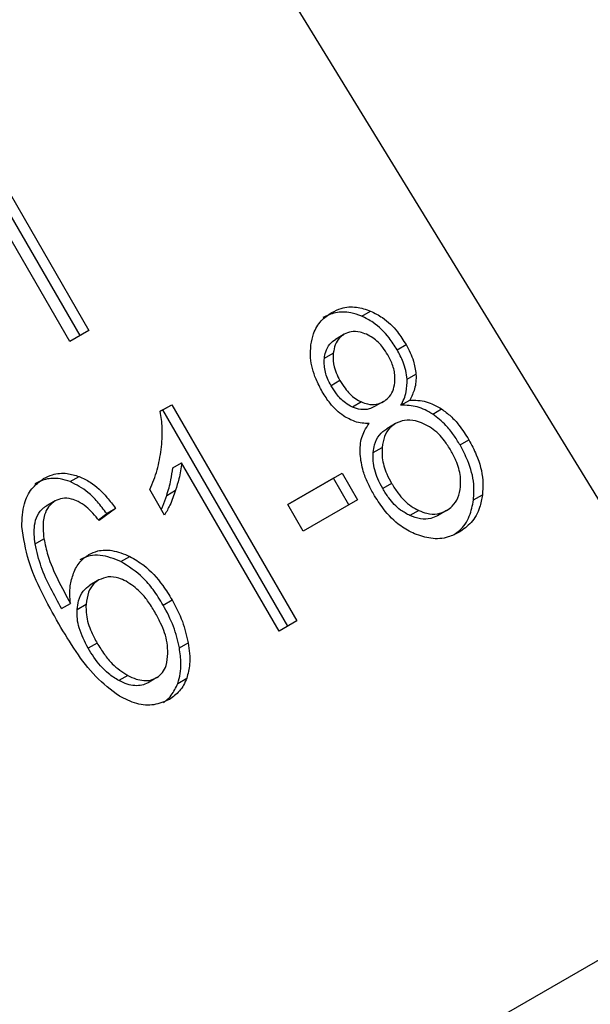
# Model space of a CAD drawing. Extents: x 0.4 to 10.6, y 0.4 to 8.1.
# Drawn here: x 3.7 to 3.7, y 5.3 to 5.4 of the extents above; entities that cross this region are included whole.
import ezdxf

# ---------------------------------------------------------------- set-up
doc = ezdxf.new("R2010")
doc.units = 0
doc.linetypes.add('SLD-SOLID', pattern=[0])
doc.layers.get('0').update_dxf_attribs({"linetype": 'CONTINUOUS'})

msp = doc.modelspace()

# ---------------------------------------------------------------- linework, layer by layer
at = {"color": 7, "linetype": 'SLD-SOLID'}
for p, q in [((3.704648699661584, 5.368664512462838), (3.7196182222728, 5.344197230154192)), ((3.703537213100253, 5.355370563028321), (3.700781307587954, 5.36014393138165)), ((3.700978157981234, 5.360257607638587), (3.703734063493967, 5.355484239284277)), ((3.703311353038002, 5.355240213732279), (3.700555447525804, 5.360013582086255)), ((3.709769689399001, 5.355801459237927), (3.709966539792788, 5.355915135493441)), ((3.703734063493967, 5.355484239284277), (3.703311353038002, 5.355240213732279)), ((3.709384462896507, 5.355402118352721), (3.70918761250283, 5.355288442097161)), ((3.710554619062087, 5.355057397033624), (3.710751469455731, 5.35517107328924)), ((3.708944839643167, 5.35486948263928), (3.70914169003681, 5.354983158894528)), ((3.710774630590334, 5.35440392957788), (3.710971480984015, 5.354517605833371)), ((3.709289855778863, 5.354375055643236), (3.709093005385147, 5.354261379387744)), ((3.705312543490074, 5.353693959178337), (3.705567764493762, 5.353841295126998)), ((3.705370914099145, 5.35372761887297), (3.705567764493762, 5.353841295126998)), ((3.705567764493762, 5.353841295126998), (3.708334949409872, 5.349048390272431)), ((3.7097623192489, 5.353902064010193), (3.709565468855022, 5.353788387754723)), ((3.710252703831137, 5.353910694833908), (3.71005585343767, 5.353797018578469)), ((3.710252703833853, 5.353910694829207), (3.710252770638475, 5.353910733407231)), ((3.710636740616119, 5.353828467862219), (3.710833591010351, 5.353942144118347)), ((3.705370914099145, 5.35372761887297), (3.70531254753845, 5.35369392457388)), ((3.708138099016587, 5.348934714016064), (3.705370914099145, 5.35372761887297)), ((3.711342022931357, 5.35363218124601), (3.711538873324725, 5.353745857501401)), ((3.710520218738717, 5.353422618226915), (3.710323368345041, 5.353308941971355)), ((3.710024037616888, 5.352779228688801), (3.710220888010537, 5.352892904944062)), ((3.711946288699842, 5.352947790826388), (3.71214313909341, 5.353061467082139)), ((3.705588409567369, 5.352442259517687), (3.705785259961276, 5.352555935773021)), ((3.707941483424174, 5.348821247193764), (3.705785259961276, 5.352555935773021)), ((3.703319958446834, 5.352136629565061), (3.703516808840547, 5.352250305820607)), ((3.708135257293945, 5.351629046244402), (3.709339580855689, 5.352324287438527)), ((3.709142730462602, 5.352210611181898), (3.709339580855689, 5.352324287438527)), ((3.709339580855689, 5.352324287438527), (3.709679839309237, 5.351734942511006)), ((3.709142730462602, 5.352210611181898), (3.708135273291124, 5.351629018536476)), ((3.709482988915849, 5.351621266254979), (3.709142730462602, 5.352210611181898)), ((3.710432265716967, 5.352095507287539), (3.710235415323173, 5.351981831032184)), ((3.705408921563954, 5.351396622214767), (3.705081822279256, 5.351963174793858)), ((3.705454502589333, 5.351832011402281), (3.705651352983024, 5.351945687657884)), ((3.712245963541462, 5.351730495398384), (3.712442813935121, 5.351844171653804)), ((3.702985321219347, 5.351707972494203), (3.70278847082567, 5.351594296238643)), ((3.708475515747254, 5.351039701317298), (3.708135257293945, 5.351629046244402)), ((3.709679839309237, 5.351734942511006), (3.708475515747254, 5.351039701317298)), ((3.703942934790653, 5.351292221266827), (3.704127740345958, 5.351429723257387)), ((3.704324590739611, 5.351543399513099), (3.703960101593707, 5.35127220645897)), ((3.704324590739611, 5.351543399513099), (3.704127740345958, 5.351429723257387)), ((3.711033495722162, 5.351496190631643), (3.710836645328409, 5.35138251437612)), ((3.711647575509198, 5.351494706224561), (3.71145072511573, 5.351381029969121)), ((3.71164757551251, 5.351494706218826), (3.711647656999457, 5.351494753275532)), ((3.702540746888264, 5.35075564523286), (3.702737597281973, 5.350869321488201)), ((3.704441288685626, 5.350364783012073), (3.704638139079552, 5.350478459267511)), ((3.703953512927606, 5.349957335973932), (3.703756662533929, 5.349843659718372)), ((3.703127862966725, 5.349324375196344), (3.703324713360202, 5.349438051452082)), ((3.703471760646634, 5.349305839371956), (3.703668611040326, 5.349419515627707)), ((3.705376193061927, 5.349402408345568), (3.705573043455271, 5.349516084601706)), ((3.708334949409872, 5.349048390272431), (3.707941483424174, 5.348821247193764)), ((3.703914106461602, 5.348558400660488), (3.703717256067964, 5.348444724404861)), ((3.705734559281471, 5.348450166615513), (3.705931409675095, 5.348563842871309)), ((3.704594747369543, 5.347839957859588), (3.704397896975682, 5.347726281604502)), ((3.705237804068749, 5.347794423934519), (3.705040953675447, 5.347680747678317)), ((3.705237804070753, 5.347794423931048), (3.705237855450945, 5.347794453601844)), ((3.705701196816506, 5.347666841328882), (3.705898047210221, 5.347780517584546)), ((3.696651171309063, 5.330938633849984), (3.7196182222728, 5.344197230154192))]:
    msp.add_line(p, q, dxfattribs=at)
at = {"color": 8, "linetype": 'SLD-SOLID'}
for p, q in [((3.709106168025583, 5.355883971983021), (3.709106298936581, 5.355884047580898)), ((3.702730969722623, 5.352203648342801), (3.702731088974425, 5.352203717207781)), ((3.703731684504531, 5.350519540587147), (3.703731775176492, 5.350519592947971))]:
    msp.add_line(p, q, dxfattribs=at)
at = {"color": 7, "linetype": 'SLD-SOLID'}
for points, knots in [([(3.709106298936581, 5.355884047580898), (3.709175002856007, 5.355917734831715), (3.709341913599119, 5.355999575345535), (3.709643353021097, 5.356025153689906), (3.709862622103808, 5.355950510817321), (3.709966539792788, 5.355915135493441)], [0, 0, 0, 0, 0.2690228170080456, 0.6535696751472763, 1, 1, 1, 1]), ([(3.70864584629192, 5.355163484601314), (3.708661880855575, 5.355248023916225), (3.708700030803711, 5.355449162565756), (3.70885518754464, 5.355710226299327), (3.709024757814039, 5.355827604174203), (3.709106298936581, 5.355884047580898)], [0, 0, 0, 0, 0.2734623582132402, 0.650630413632157, 1, 1, 1, 1]), ([(3.709769689399001, 5.355801459237927), (3.709689424924513, 5.355830227880756), (3.709496111479438, 5.35589951588757), (3.709189726918933, 5.355901026755027), (3.709000516295711, 5.355812823749033), (3.708909448542798, 5.355770371325277)], [0, 0, 0, 0, 0.2691517487073901, 0.6482401102442013, 1, 1, 1, 1]), ([(3.710554619062087, 5.355057397033624), (3.710498405520747, 5.355146810221322), (3.710352922960566, 5.35537821459739), (3.71008088063998, 5.355645957438205), (3.709855154803081, 5.355758752302775), (3.709769689399001, 5.355801459237927)], [0, 0, 0, 0, 0.2812404179599139, 0.7278597835324542, 1, 1, 1, 1]), ([(3.709966539792788, 5.355915135493441), (3.710055109644948, 5.355870636896047), (3.710274390155091, 5.355760467635302), (3.710546640644424, 5.355494978428464), (3.710690861340369, 5.355266915665706), (3.710751469455731, 5.35517107328924)], [0, 0, 0, 0, 0.2820439643167431, 0.698282122750868, 1, 1, 1, 1]), ([(3.708944839643167, 5.35486948263928), (3.708952399016225, 5.354917121691787), (3.708970788864245, 5.355033014230592), (3.709048691127982, 5.355188004017613), (3.709143407810481, 5.355256476958982), (3.709187671009919, 5.355288475878075)], [0, 0, 0, 0, 0.2710278351403388, 0.6593351934712279, 1, 1, 1, 1]), ([(3.70938452140349, 5.355402152133574), (3.709348722975842, 5.355377359903509), (3.70926485600585, 5.355319277765506), (3.709175061810019, 5.35517417728262), (3.709152764027645, 5.355046545873273), (3.70914169003681, 5.354983158894528)], [0, 0, 0, 0, 0.272658612056742, 0.6387725142700877, 1, 1, 1, 1]), ([(3.709875713097647, 5.355400156095439), (3.709828348387908, 5.355418343090673), (3.709715873179595, 5.355461531069418), (3.709540304062235, 5.355472110186122), (3.709433752509512, 5.355424260578313), (3.70938452140349, 5.355402152133574)], [0, 0, 0, 0, 0.2812681391313051, 0.6679169515640808, 1, 1, 1, 1]), ([(3.710348149041574, 5.354942582570803), (3.710313632799403, 5.354997696808532), (3.710223412086587, 5.35514175785056), (3.710059422804018, 5.355305687070287), (3.709923843201656, 5.355375406156549), (3.709875713097647, 5.35540015609544)], [0, 0, 0, 0, 0.2855434698423287, 0.746371382513662, 1, 1, 1, 1]), ([(3.708897812747395, 5.3541270276333), (3.708848779193519, 5.35421942527039), (3.708722059816011, 5.354458212185266), (3.708624106314512, 5.354822446927917), (3.70863990532672, 5.355070287956654), (3.70864584629192, 5.355163484601314)], [0, 0, 0, 0, 0.2825541427128097, 0.7302159898040678, 1, 1, 1, 1]), ([(3.710751469455731, 5.35517107328924), (3.710783315329454, 5.355112314590651), (3.710847035730973, 5.354994744323954), (3.710934029024921, 5.354776080129861), (3.710957421241769, 5.354614638994624), (3.710971480984015, 5.354517605833371)], [0, 0, 0, 0, 0.2849981354684487, 0.5702527047041952, 0.9999999999999999, 0.9999999999999999, 0.9999999999999999, 0.9999999999999999]), ([(3.709093005385147, 5.354261379387744), (3.709064772338929, 5.354314716422107), (3.708990583234109, 5.354454872280692), (3.708934922017032, 5.354668231060677), (3.708942144604019, 5.354814794060027), (3.708944839643167, 5.35486948263928)], [0, 0, 0, 0, 0.2780358807229594, 0.7306060047219906, 1, 1, 1, 1]), ([(3.70914169003681, 5.354983158894528), (3.709139009630207, 5.354926529277927), (3.709132256652602, 5.354783857441384), (3.709186773566398, 5.35457099930072), (3.709259725161359, 5.354432329378974), (3.709289855778863, 5.354375055643236)], [0, 0, 0, 0, 0.2786688783790504, 0.7020743394158249, 1, 1, 1, 1]), ([(3.710503032190888, 5.354324365701448), (3.710505718502251, 5.354383828400915), (3.71051232997007, 5.35453017618818), (3.710452283070606, 5.354746157803479), (3.710378516000691, 5.354885302324045), (3.710348149041574, 5.354942582570803)], [0, 0, 0, 0, 0.2870637620094078, 0.7065125995096708, 1, 1, 1, 1]), ([(3.710774630590334, 5.35440392957788), (3.710766908014805, 5.35446821658984), (3.710751471840962, 5.354596715882424), (3.710679985759227, 5.354819713967109), (3.710601650676415, 5.35496822966644), (3.710554619062087, 5.355057397033624)], [0, 0, 0, 0, 0.285752495135992, 0.5711728132902747, 1, 1, 1, 1]), ([(3.710971480984015, 5.354517605833371), (3.710972537261768, 5.354459564152351), (3.710974588783712, 5.354346834539358), (3.710936709890551, 5.354146448674411), (3.710873905686066, 5.35402201767699), (3.710833591010351, 5.353942144118347)], [0, 0, 0, 0, 0.2753882885011976, 0.5348641638166879, 1, 1, 1, 1]), ([(3.709565468855022, 5.353788387754723), (3.709512746222005, 5.35381650782924), (3.7093802785304, 5.353887160623795), (3.709219299021937, 5.35405832177237), (3.709130818029727, 5.354200583407563), (3.709093005385147, 5.354261379387744)], [0, 0, 0, 0, 0.2746261837995647, 0.6900091012309191, 0.9999999999999999, 0.9999999999999999, 0.9999999999999999, 0.9999999999999999]), ([(3.709289855778863, 5.354375055643236), (3.709325520252834, 5.354317461706729), (3.709418975726205, 5.354166542094006), (3.70958215237412, 5.353995545411303), (3.709717984760762, 5.35392506740676), (3.7097623192489, 5.353902064010193)], [0, 0, 0, 0, 0.2936372721386956, 0.7694494608160113, 1, 1, 1, 1]), ([(3.710252703831137, 5.353910694833908), (3.71028889714646, 5.353935214833962), (3.710374041427579, 5.353992897799977), (3.710468149009488, 5.354134621024798), (3.710491556054339, 5.354261942042503), (3.710503032190888, 5.354324365701448)], [0, 0, 0, 0, 0.2737161438640102, 0.6439134987283306, 1, 1, 1, 1]), ([(3.710636740616119, 5.353828467862219), (3.710661547744972, 5.353874626666157), (3.71071118599804, 5.353966988922375), (3.710771765556419, 5.354156549398072), (3.710773533647223, 5.35430921447426), (3.710774630590334, 5.35440392957788)], [0, 0, 0, 0, 0.2749536211911633, 0.5501731986608137, 1, 1, 1, 1]), ([(3.70936744111046, 5.353591245120598), (3.709313411159013, 5.353631784384547), (3.709205433974756, 5.353712800847743), (3.709044124905846, 5.353893457371877), (3.708952409901157, 5.354039869658104), (3.708897812747395, 5.3541270276333)], [0, 0, 0, 0, 0.2884229279268081, 0.5764042868506744, 0.9999999999999999, 0.9999999999999999, 0.9999999999999999, 0.9999999999999999]), ([(3.71005585343767, 5.353797018578469), (3.710016377341595, 5.353777932019998), (3.709922765491771, 5.353732671008327), (3.709750537150268, 5.353721892028166), (3.709626398000446, 5.353766495686241), (3.709565468855022, 5.353788387754723)], [0, 0, 0, 0, 0.2707659286158675, 0.6420822210578547, 1, 1, 1, 1]), ([(3.7097623192489, 5.353902064010193), (3.709808069474498, 5.353884742490637), (3.709917455748461, 5.353843327689748), (3.710092581155, 5.353837464638294), (3.710200488535679, 5.353886814791475), (3.710252703831137, 5.353910694833908)], [0, 0, 0, 0, 0.2706319651663795, 0.6470661487902927, 1, 1, 1, 1]), ([(3.711342022931357, 5.35363218124601), (3.7112285614727, 5.353695457332289), (3.710998241685433, 5.353823903898227), (3.710758419975558, 5.353826931655933), (3.710636740616119, 5.353828467862219)], [0, 0, 0, 0, 0.4926257530972981, 1, 1, 1, 1]), ([(3.710833591010351, 5.353942144118347), (3.710955270369555, 5.35394060791253), (3.711195092079293, 5.353937580155745), (3.711425411866125, 5.353809133588441), (3.711538873324725, 5.353745857501401)], [0, 0, 0, 0, 0.5073742462169779, 1, 1, 1, 1]), ([(3.705333044144858, 5.352849569501283), (3.705340929974711, 5.3529285341874), (3.705356704521664, 5.353086492471072), (3.705361233806043, 5.353368097123424), (3.705330730437332, 5.353572242243705), (3.705312543490074, 5.353693959178337)], [0, 0, 0, 0, 0.2875588572700095, 0.5752229988140128, 1, 1, 1, 1]), ([(3.709935000021249, 5.353423398581682), (3.709882619274968, 5.353424997211381), (3.709777808115859, 5.353428195986577), (3.70958332786857, 5.353470477723252), (3.70945010729323, 5.353545001525905), (3.70936744111046, 5.353591245120598)], [0, 0, 0, 0, 0.2748996150413107, 0.5500598853032164, 1, 1, 1, 1]), ([(3.711946288699842, 5.352947790826388), (3.711899512995126, 5.353024005244974), (3.711805915130061, 5.353176509775051), (3.711612376175468, 5.353420957600833), (3.711442906576848, 5.353553362101786), (3.711342022931357, 5.35363218124601)], [0, 0, 0, 0, 0.287905471079164, 0.5760968775744372, 1, 1, 1, 1]), ([(3.711538873324725, 5.353745857501401), (3.711608366267128, 5.353694134525238), (3.711747264798016, 5.353590753589653), (3.711955319890403, 5.353360463463038), (3.712073107885252, 5.35317295236934), (3.71214313909341, 5.353061467082139)], [0, 0, 0, 0, 0.2887408331709562, 0.5771187137540379, 1, 1, 1, 1]), ([(3.709734539482926, 5.35274392700729), (3.709734304942584, 5.352811171774856), (3.709733660445718, 5.352995954664002), (3.709802802224349, 5.353234312879722), (3.709898962381428, 5.353371853075006), (3.709935000021249, 5.353423398581682)], [0, 0, 0, 0, 0.2634615158417054, 0.7239697873573121, 1, 1, 1, 1]), ([(3.710520292200477, 5.353422660642379), (3.710476789970835, 5.353392719225282), (3.710374749662954, 5.35332248762005), (3.710260631717355, 5.353141278543555), (3.710234468002916, 5.35297777150177), (3.710220888010537, 5.352892904944062)], [0, 0, 0, 0, 0.2633100868259896, 0.6176290858969141, 1, 1, 1, 1]), ([(3.711141284138588, 5.353419751299785), (3.711082000640336, 5.35344299947199), (3.710941872914765, 5.353497950910262), (3.710719725022932, 5.353512138485369), (3.710584364221428, 5.353451407295814), (3.710520292200477, 5.353422660642379)], [0, 0, 0, 0, 0.27860374985203, 0.6585324913909607, 0.9999999999999999, 0.9999999999999999, 0.9999999999999999, 0.9999999999999999]), ([(3.711743578452845, 5.352826464244865), (3.711698691236986, 5.352898383966479), (3.711580900919503, 5.353087111350883), (3.711371682443524, 5.35329930373456), (3.711199232505076, 5.353389457068002), (3.711141284138588, 5.353419751299785)], [0, 0, 0, 0, 0.2901827623695548, 0.7614800573707035, 1, 1, 1, 1]), ([(3.710024037616888, 5.352779228688801), (3.710032158617955, 5.352837624491933), (3.710052016569424, 5.352980417358832), (3.710145134503113, 5.353178666811095), (3.710265214022104, 5.353266428060834), (3.710323441806801, 5.353308984386819)], [0, 0, 0, 0, 0.2627541467609813, 0.6425019589348901, 1, 1, 1, 1]), ([(3.710220888010537, 5.352892904944062), (3.710219283005102, 5.352816143258702), (3.710215222785376, 5.352621957430994), (3.710299161608441, 5.352344565900781), (3.710395043529936, 5.352165155823461), (3.710432265716967, 5.352095507287539)], [0, 0, 0, 0, 0.2856816169939216, 0.7226954566806977, 1, 1, 1, 1]), ([(3.712245963541462, 5.351730495398384), (3.71225208755993, 5.351846540332216), (3.712267150660545, 5.352131973258848), (3.712152169364912, 5.352557816874882), (3.712006972029974, 5.352832845996413), (3.711946288699842, 5.352947790826388)], [0, 0, 0, 0, 0.2850820164199815, 0.7012093642570627, 1, 1, 1, 1]), ([(3.71214313909341, 5.353061467082139), (3.712200983894318, 5.352952401044495), (3.712351149043823, 5.352669265523381), (3.712465841732847, 5.352241606312108), (3.712448995399592, 5.351950856984673), (3.712442813935121, 5.351844171653804)], [0, 0, 0, 0, 0.2840054809851156, 0.7372784562021149, 1, 1, 1, 1]), ([(3.705081822279256, 5.351963174793858), (3.705112482759077, 5.352032853198966), (3.705173805145434, 5.352172213251507), (3.705269597388308, 5.35246324403072), (3.705307812192733, 5.352695932872593), (3.705333044144858, 5.352849569501283)], [0, 0, 0, 0, 0.253574132415646, 0.5071600643170545, 1, 1, 1, 1]), ([(3.710030825148201, 5.351863760581385), (3.709986827273152, 5.351944811086323), (3.709898782483732, 5.352107002433788), (3.709780644151467, 5.352401732555827), (3.709751600465561, 5.352617298321325), (3.709734539482926, 5.35274392700729)], [0, 0, 0, 0, 0.2918427891381492, 0.5840108615553288, 1, 1, 1, 1]), ([(3.710235415323173, 5.351981831032184), (3.71019727329851, 5.352053263652529), (3.710094314500043, 5.352246085528845), (3.710015574569855, 5.352525873570412), (3.710021965011074, 5.352717181852809), (3.710024037616888, 5.352779228688801)], [0, 0, 0, 0, 0.2844901280991433, 0.7679393536088026, 1, 1, 1, 1]), ([(3.711956979275947, 5.352020744280772), (3.711959324526192, 5.352097387287905), (3.711965200478101, 5.352289413970337), (3.711880513366896, 5.352570002793593), (3.711783200554385, 5.352752257153607), (3.711743578452845, 5.352826464244865)], [0, 0, 0, 0, 0.2825314988716222, 0.7078739266705008, 1, 1, 1, 1]), ([(3.705454502589333, 5.351832011402281), (3.705472141487818, 5.351888361169721), (3.705507422081276, 5.352001069638347), (3.705558077533478, 5.352202494335175), (3.705577089111375, 5.352352774875562), (3.70558840956737, 5.352442259517687)], [0, 0, 0, 0, 0.2879953678489601, 0.576036394764082, 0.9999999999999999, 0.9999999999999999, 0.9999999999999999, 0.9999999999999999]), ([(3.705785259961276, 5.352555935773021), (3.70577830271495, 5.352494880819824), (3.705764392086544, 5.352372804825054), (3.705719831493454, 5.352168529046689), (3.705676905293558, 5.352028839471946), (3.705651352983024, 5.351945687657884)], [0, 0, 0, 0, 0.2882377432243641, 0.5763153911757348, 1, 1, 1, 1]), ([(3.702731088974425, 5.352203717207781), (3.702794132073008, 5.352234790213041), (3.70295232242094, 5.352312759881789), (3.703227426122584, 5.352338944746093), (3.703428195641616, 5.35227744834934), (3.703516808840547, 5.352250305820607)], [0, 0, 0, 0, 0.2701481506114533, 0.6778669021482557, 1, 1, 1, 1]), ([(3.703516808840547, 5.352250305820607), (3.703599411067879, 5.352211261344868), (3.703825946683106, 5.352104182339636), (3.704097609068274, 5.351844053468557), (3.704262309716685, 5.35162589531896), (3.704324590739611, 5.351543399513099)], [0, 0, 0, 0, 0.2630133110251702, 0.7213108429430671, 0.9999999999999999, 0.9999999999999999, 0.9999999999999999, 0.9999999999999999]), ([(3.702248547146074, 5.351138377492961), (3.702255857005101, 5.351312665443782), (3.702268735778935, 5.351619732254844), (3.702448440551618, 5.351997325637925), (3.702636765907101, 5.352134841939539), (3.702731088974425, 5.352203717207781)], [0, 0, 0, 0, 0.3958401910380209, 0.6974055554603926, 1, 1, 1, 1]), ([(3.703319958446834, 5.352136629565061), (3.703245827077477, 5.352160217602263), (3.703062344900286, 5.352218600233786), (3.702784050150395, 5.352208923769766), (3.702612176077139, 5.352127130624147), (3.702534238580642, 5.352090040952159)], [0, 0, 0, 0, 0.2703466387302457, 0.6691335975759876, 0.9999999999999999, 0.9999999999999999, 0.9999999999999999, 0.9999999999999999]), ([(3.704127740345958, 5.351429723257387), (3.704060423430339, 5.351518517296342), (3.703932925118167, 5.351686693303717), (3.703672687277065, 5.351951647630485), (3.703454478697828, 5.352066082974773), (3.703319958446834, 5.352136629565061)], [0, 0, 0, 0, 0.3002088369872896, 0.5685958672113474, 1, 1, 1, 1]), ([(3.710432265716967, 5.352095507287539), (3.710476540047486, 5.352024313548245), (3.710595714898188, 5.351832678730686), (3.71080407476715, 5.351617588507009), (3.710977682046094, 5.351525724384088), (3.711033495722162, 5.351496190631643)], [0, 0, 0, 0, 0.2862601476465726, 0.7705370122855426, 1, 1, 1, 1]), ([(3.711647575509198, 5.351494706224561), (3.711692048587543, 5.351524868094595), (3.71179653070173, 5.35159572840079), (3.711914367205894, 5.351775081684575), (3.71194260469329, 5.351937873458247), (3.711956979275947, 5.352020744280772)], [0, 0, 0, 0, 0.2667753904834159, 0.6267444901175506, 1, 1, 1, 1]), ([(3.705335714997531, 5.351523419707007), (3.705346495502116, 5.351546876175286), (3.705392027002558, 5.351645944654638), (3.705427459473371, 5.351751470748033), (3.705454502589333, 5.351832011402281)], [0, 0, 0, 0, 0.2367702465279083, 1, 1, 1, 1]), ([(3.705651352983024, 5.351945687657884), (3.705632075098177, 5.351889499991668), (3.705593516373638, 5.351777116046996), (3.705517413771927, 5.351590277914912), (3.705449093626063, 5.351468328275131), (3.705408921563954, 5.351396622214767)], [0, 0, 0, 0, 0.2917543802085331, 0.5835534794727074, 1, 1, 1, 1]), ([(3.710941949150623, 5.350977745489083), (3.710837114727894, 5.351031685101372), (3.710579563476533, 5.351164200875114), (3.71026789443721, 5.351485184395252), (3.710100811306078, 5.351751999615458), (3.710030825148201, 5.351863760581385)], [0, 0, 0, 0, 0.2851648524507276, 0.7005768017797208, 1, 1, 1, 1]), ([(3.710836645328409, 5.35138251437612), (3.710766849184492, 5.351420721598869), (3.710591511770475, 5.351516703343096), (3.710388449922106, 5.351735486703698), (3.710278303010027, 5.351912793451846), (3.710235415323173, 5.351981831032184)], [0, 0, 0, 0, 0.2876583499966011, 0.7226369306072437, 0.9999999999999999, 0.9999999999999999, 0.9999999999999999, 0.9999999999999999]), ([(3.712442813935121, 5.351844171653804), (3.712425858743101, 5.351749205398884), (3.712384896361527, 5.351519774557524), (3.712214347151503, 5.35121548298163), (3.712019677530273, 5.351078750386828), (3.711925797884019, 5.351012810937466)], [0, 0, 0, 0, 0.267754715548438, 0.6468738787179359, 1, 1, 1, 1]), ([(3.702540746888264, 5.35075564523286), (3.702526936775759, 5.350896259566122), (3.702505091108399, 5.351118691783763), (3.702582861015537, 5.351394822117993), (3.702688435220965, 5.351530688259359), (3.702767900351088, 5.351581213519236), (3.702788533584838, 5.351594332474628)], [0, 0, 0, 0, 0.4213565287508286, 0.6665271237480834, 0.9134132946825152, 1, 1, 1, 1]), ([(3.702985383978617, 5.351708008730248), (3.702933341622851, 5.351669681657854), (3.702829220801351, 5.351593000919551), (3.702731886919378, 5.351377339948264), (3.70270721236488, 5.351127273476492), (3.702728571309169, 5.350945947256961), (3.702737597281973, 5.350869321488201)], [0, 0, 0, 0, 0.2260642793109321, 0.4522854149674339, 0.7685439466601595, 1, 1, 1, 1]), ([(3.703494192817903, 5.351696807899335), (3.703445304063588, 5.351716788110159), (3.703330612056253, 5.351763661271858), (3.70314831395796, 5.35177972132329), (3.703037615527357, 5.35173099811387), (3.702985383978617, 5.351708008730248)], [0, 0, 0, 0, 0.2818160726848466, 0.6611346827635858, 0.9999999999999999, 0.9999999999999999, 0.9999999999999999, 0.9999999999999999]), ([(3.703960101593707, 5.35127220645897), (3.703914523645023, 5.351326885159566), (3.703823709876955, 5.351435832116977), (3.703672338487776, 5.351589171919661), (3.703554271525532, 5.351660508220775), (3.703494192817903, 5.351696807899335)], [0, 0, 0, 0, 0.3310418552630311, 0.6595987562482606, 1, 1, 1, 1]), ([(3.711819897840037, 5.350967566762192), (3.711859822588615, 5.350995337500929), (3.712001022759631, 5.351093553098986), (3.712170008100276, 5.351348674193706), (3.712221364179095, 5.351606836605455), (3.712245963541462, 5.351730495398384)], [0, 0, 0, 0, 0.1703929168868883, 0.6026214280849307, 1, 1, 1, 1]), ([(3.71145072511573, 5.351381029969121), (3.711401160815051, 5.351357439960713), (3.711286027021386, 5.35130264231153), (3.711069863041179, 5.351294657855147), (3.71091523201876, 5.351352909621288), (3.710836645328409, 5.35138251437612)], [0, 0, 0, 0, 0.2709980062246148, 0.6295060780594025, 1, 1, 1, 1]), ([(3.711033495722162, 5.351496190631643), (3.711092264535765, 5.351472970845594), (3.711230061978333, 5.351418526541918), (3.711449689959408, 5.351405717814711), (3.711583460245141, 5.351465873824209), (3.711647575509198, 5.351494706224561)], [0, 0, 0, 0, 0.2791326360200078, 0.6544927661770432, 1, 1, 1, 1]), ([(3.703065497563438, 5.348984519610199), (3.702937282690211, 5.349217337718038), (3.702687777952282, 5.34967039920396), (3.702363556207961, 5.35038875935957), (3.702287432931847, 5.350884923637517), (3.702248547146074, 5.351138377492961)], [0, 0, 0, 0, 0.3408488549624643, 0.6632881356928019, 1, 1, 1, 1]), ([(3.711925797884019, 5.351012810937466), (3.711847388123951, 5.350974350223932), (3.71165680311717, 5.350880866512933), (3.711312086527549, 5.350851384515885), (3.711061133732215, 5.350937057137517), (3.710941949150623, 5.350977745489083)], [0, 0, 0, 0, 0.2684827033321158, 0.6525817422590786, 1, 1, 1, 1]), ([(3.703127862966725, 5.349324375196344), (3.703045870920269, 5.349472338220552), (3.702879736521036, 5.349772144716404), (3.70265993049516, 5.350247870958238), (3.702580820956195, 5.350584912182364), (3.702540746888264, 5.35075564523286)], [0, 0, 0, 0, 0.3247010635500383, 0.6579176695204623, 1, 1, 1, 1]), ([(3.702737597281973, 5.350869321488201), (3.702763610902053, 5.350747502468752), (3.702829561544934, 5.350438662613981), (3.703038551031906, 5.349957249793875), (3.703228719206317, 5.349612218351742), (3.703324713360202, 5.349438051452082)], [0, 0, 0, 0, 0.243893978576024, 0.6183285768045811, 0.9999999999999999, 0.9999999999999999, 0.9999999999999999, 0.9999999999999999]), ([(3.703391611767961, 5.350107144014081), (3.703411960780616, 5.350152437082543), (3.703452672774481, 5.350243054310839), (3.703557165037884, 5.350394415231491), (3.703663621929588, 5.350470733999193), (3.703731775176492, 5.350519592947971)], [0, 0, 0, 0, 0.2644665407272241, 0.5291146241980679, 1, 1, 1, 1]), ([(3.704441288685626, 5.350364783012073), (3.704288438787889, 5.350425617993075), (3.704058405394726, 5.350517172369689), (3.703744881496611, 5.350502704847365), (3.703606474598927, 5.350438900513521), (3.703534924782815, 5.350405916692411)], [0, 0, 0, 0, 0.4889093405556075, 0.7357903160059033, 1, 1, 1, 1]), ([(3.703731775176492, 5.350519592947971), (3.703797247551577, 5.35055029279525), (3.703952349862283, 5.350623019914821), (3.70427096466225, 5.350628755838478), (3.704506141171613, 5.350532490354654), (3.704638139079552, 5.350478459267511)], [0, 0, 0, 0, 0.2426995295992148, 0.5749487138626591, 1, 1, 1, 1]), ([(3.705376193061927, 5.349402408345568), (3.705304676662976, 5.349517662716326), (3.705171624727732, 5.349732086503034), (3.704875232620133, 5.350088817603241), (3.704610936061758, 5.350256896246552), (3.704441288685626, 5.350364783012073)], [0, 0, 0, 0, 0.2938864449088608, 0.5467579577680485, 1, 1, 1, 1]), ([(3.704638139079552, 5.350478459267511), (3.70474281720545, 5.350417650383445), (3.70501797496062, 5.350257807666633), (3.705331619746104, 5.349907012645293), (3.705506931034429, 5.349623137879222), (3.705573043455271, 5.349516084601706)], [0, 0, 0, 0, 0.2766543823243886, 0.7272159120673142, 0.9999999999999999, 0.9999999999999999, 0.9999999999999999, 0.9999999999999999]), ([(3.703324713360202, 5.349438051452082), (3.703319058305722, 5.349503166342227), (3.703307743753266, 5.349633447286971), (3.703316816541125, 5.34986406220687), (3.703363174303927, 5.350014723274922), (3.703391611767961, 5.350107144014081)], [0, 0, 0, 0, 0.2786354905236167, 0.5574899207081456, 1, 1, 1, 1]), ([(3.703471760646634, 5.349305839371956), (3.703479859472865, 5.349370001911641), (3.703498587155721, 5.34951837102839), (3.703587970292408, 5.349718558810303), (3.703702949875855, 5.349803819570699), (3.703756727254445, 5.349843697086803)], [0, 0, 0, 0, 0.2885524458685459, 0.6672471466774702, 1, 1, 1, 1]), ([(3.703953577647916, 5.349957373342244), (3.703912655426246, 5.34992884615592), (3.703816130002677, 5.349861557562316), (3.703705957397687, 5.349678114014207), (3.703681842677696, 5.349511135810136), (3.703668611040326, 5.349419515627707)], [0, 0, 0, 0, 0.249331563610681, 0.5881116372661791, 1, 1, 1, 1]), ([(3.704555912091204, 5.349929863023219), (3.704501607184636, 5.349954619390426), (3.704372954736249, 5.350013269104709), (3.704156146692822, 5.350043509526876), (3.70402121935509, 5.349986135873956), (3.703953577647916, 5.349957373342244)], [0, 0, 0, 0, 0.2669943875821528, 0.6325299837302337, 0.9999999999999999, 0.9999999999999999, 0.9999999999999999, 0.9999999999999999]), ([(3.705192280592918, 5.349248520911699), (3.705140943270314, 5.349331860548737), (3.705045000603391, 5.349487611309245), (3.704843253583244, 5.349738039805799), (3.704665471404567, 5.3498567234991), (3.704555912091204, 5.349929863023219)], [0, 0, 0, 0, 0.3063551652685094, 0.5725372904294811, 1, 1, 1, 1]), ([(3.703668611040326, 5.349419515627707), (3.703668139405099, 5.349341792455609), (3.703666900695017, 5.349137659110047), (3.703763302011367, 5.348838897686472), (3.70387030379495, 5.348639873837883), (3.703914106461602, 5.348558400660488)], [0, 0, 0, 0, 0.2664061132814163, 0.6996931508873176, 1, 1, 1, 1]), ([(3.705734559281471, 5.348450166615513), (3.705697864606213, 5.348610398881232), (3.705622314597542, 5.348940298218925), (3.705459782990092, 5.349245462500932), (3.705376193061927, 5.349402408345568)], [0, 0, 0, 0, 0.4857004771205617, 1, 1, 1, 1]), ([(3.705573043455271, 5.349516084601706), (3.705656633383259, 5.349359138757255), (3.705819164990637, 5.349053974475106), (3.705894714999622, 5.348724075137341), (3.705931409675095, 5.348563842871309)], [0, 0, 0, 0, 0.514299522031271, 1, 1, 1, 1]), ([(3.703717256067964, 5.348444724404861), (3.703641507328074, 5.34859212247132), (3.703533286968047, 5.348802706460476), (3.703468540917001, 5.349100960635876), (3.703470673305319, 5.349236649365455), (3.703471760646635, 5.349305839371956)], [0, 0, 0, 0, 0.5334187439070505, 0.7620822286275627, 1, 1, 1, 1]), ([(3.705479795706768, 5.348328385896243), (3.7054766693945, 5.348407618119428), (3.7054677607396, 5.348633396120105), (3.705354204364107, 5.348950208220779), (3.705236622239667, 5.349166830151507), (3.705192280592918, 5.349248520911699)], [0, 0, 0, 0, 0.2519303254742105, 0.7178938430534814, 1, 1, 1, 1]), ([(3.70440675261194, 5.347382370330778), (3.704225611792152, 5.347519170246768), (3.703861774756617, 5.347793944734112), (3.703436686779055, 5.348372422013934), (3.70319007522703, 5.348779088834667), (3.703065497563438, 5.348984519610199)], [0, 0, 0, 0, 0.3291425642398498, 0.6611113661773057, 1, 1, 1, 1]), ([(3.703914106461602, 5.348558400660488), (3.703966593076488, 5.348473511074014), (3.704066653033626, 5.348311678416253), (3.704282786301545, 5.348047500998053), (3.704475055600224, 5.347919587044128), (3.704594747369543, 5.347839957859588)], [0, 0, 0, 0, 0.2940164931945184, 0.560510099010671, 1, 1, 1, 1]), ([(3.705931409675095, 5.348563842871309), (3.705942921108794, 5.348484803190402), (3.705965957567097, 5.348326630510869), (3.705971222368427, 5.348056738963831), (3.705925104848101, 5.34788265467914), (3.705898047210221, 5.347780517584546)], [0, 0, 0, 0, 0.2921867479024445, 0.5847184643150487, 1, 1, 1, 1]), ([(3.704397896975682, 5.347726281604502), (3.704318185249905, 5.347775612955827), (3.704106586780911, 5.347906565313363), (3.703883474720747, 5.348172363457865), (3.703758033943652, 5.348377906989048), (3.703717256067964, 5.348444724404861)], [0, 0, 0, 0, 0.2897325989711107, 0.7691086068275932, 1, 1, 1, 1]), ([(3.705237804068749, 5.347794423934519), (3.705282665712466, 5.347828156538442), (3.705372299897337, 5.347895554747815), (3.705458984723061, 5.34808457248484), (3.705472074418331, 5.348237926276416), (3.705479795706769, 5.348328385896243)], [0, 0, 0, 0, 0.2912530703516211, 0.5819276644484123, 1, 1, 1, 1]), ([(3.705701196816506, 5.347666841328882), (3.705722045855145, 5.347737885845951), (3.705763180807151, 5.347878055992424), (3.705776125156302, 5.348144338078719), (3.705750085072931, 5.348335932761326), (3.705734559281471, 5.348450166615513)], [0, 0, 0, 0, 0.2932771661137764, 0.5786330181039412, 1, 1, 1, 1]), ([(3.705040953675447, 5.347680747678317), (3.704995811092692, 5.347659585371796), (3.704905439240584, 5.347617220121106), (3.704745629912989, 5.347609749959043), (3.704573330764832, 5.347643759018769), (3.704458380267389, 5.347697830770432), (3.704397896975682, 5.347726281604502)], [0, 0, 0, 0, 0.2350870880214707, 0.4706256101124832, 0.7214600514310766, 1, 1, 1, 1]), ([(3.704594747369543, 5.347839957859588), (3.704655230661052, 5.347811507025351), (3.704770181158004, 5.347757435273422), (3.704942480305859, 5.347723426214844), (3.705102289633108, 5.347730896377909), (3.705192661485664, 5.347773261628165), (3.705237804068749, 5.347794423934519)], [0, 0, 0, 0, 0.2785399480602335, 0.529374388396376, 0.7649129106832223, 0.9999999999999999, 0.9999999999999999, 0.9999999999999999, 0.9999999999999999]), ([(3.705380484393666, 5.34724245893356), (3.705402143578855, 5.347256934945533), (3.705467173265158, 5.347300397823263), (3.705590126435046, 5.347430636643305), (3.70565746432223, 5.34757383885672), (3.705701196816506, 5.347666841328882)], [0, 0, 0, 0, 0.1489832752457782, 0.4473084083907234, 1, 1, 1, 1]), ([(3.705898047210221, 5.347780517584546), (3.7058764072257, 5.347729301326071), (3.70583311769497, 5.347626846179072), (3.705714732606616, 5.347454361810464), (3.705592653424342, 5.347367443711183), (3.705513367940387, 5.347310993926398)], [0, 0, 0, 0, 0.2594708240677803, 0.5190562960637705, 1, 1, 1, 1]), ([(3.705513367940387, 5.347310993926398), (3.705402811313038, 5.347261750074611), (3.705181318611881, 5.347163093358962), (3.704783795858977, 5.347196760128603), (3.704533555015764, 5.347319948261175), (3.70440675261194, 5.347382370330778)], [0, 0, 0, 0, 0.3295750802027497, 0.6602813101098639, 1, 1, 1, 1])]:
    msp.add_open_spline(points, degree=3, knots=knots, dxfattribs=at)

doc.saveas('drawing.dxf')
